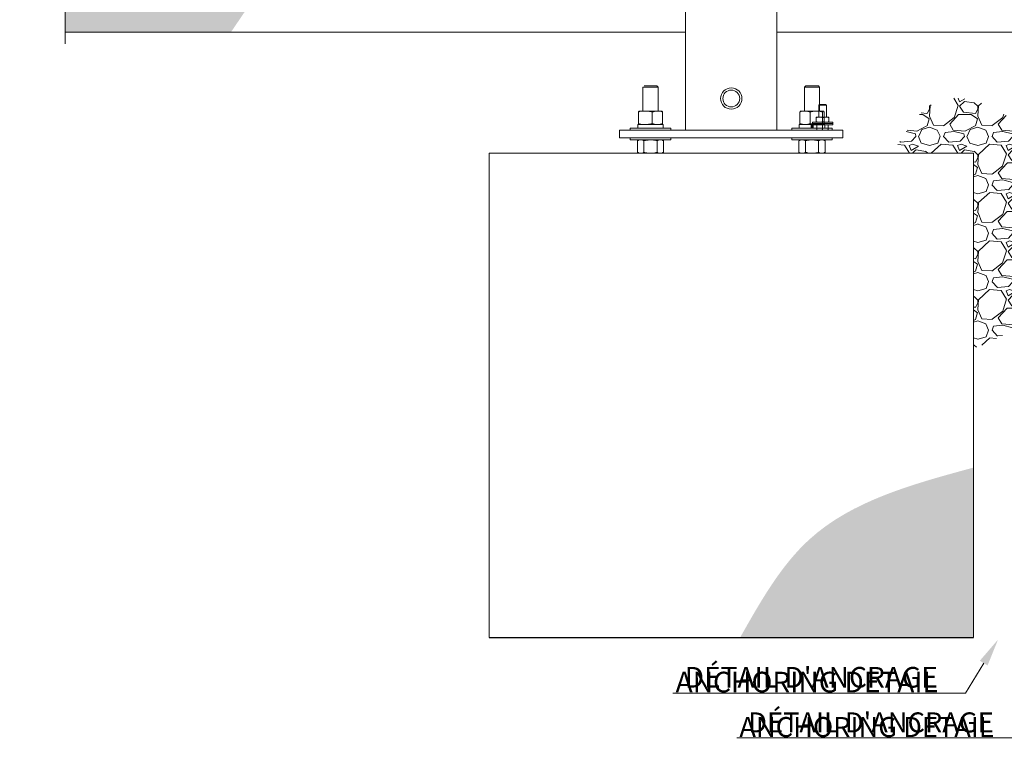
# Model space of a CAD drawing. Units: centimetres. Extents: x -4820 to 8644, y -91 to 277.
# Drawn here: x -197 to -74, y -81 to 10 of the extents above; entities that cross this region are included whole.
import ezdxf
from ezdxf import colors
from ezdxf.entities.mleader import LeaderData, LeaderLine
from ezdxf.math import Vec2, Vec3

# ---------------------------------------------------------------- set-up
doc = ezdxf.new("R2010")
doc.units = ezdxf.units.CM
doc.header["$MEASUREMENT"] = 0
doc.linetypes.add('SLD-Solid', pattern=[0])
for name, color, linetype in [('ENG PRODUCT CONST', 3, 'Continuous'), ('ENG PRODUCT TYP', 5, 'Continuous'), ('ENG PROJECT CONST', 141, 'Continuous'), ('ENG PROJECT TYP', 31, 'Continuous'), ('FR PRODUCT CONST', 1, 'Continuous'), ('FR PRODUCT TYP', 6, 'Continuous'), ('FR PROJECT CONST', 161, 'Continuous'), ('FR PROJECT TYP', 11, 'Continuous'), ('GER PRODUCT CONST', 193, 'Continuous'), ('GER PRODUCT TYP', 94, 'Continuous')]:
    doc.layers.add(name, color=color, linetype=linetype)
doc.layers.add('GER PROJECT CONST', color=201, linetype='Continuous', plot=False)
doc.layers.add('GER PROJECT TYP', color=53, linetype='Continuous', plot=False)
doc.styles.add('Vortex annotative', font='arial.ttf')

msp = doc.modelspace()

# ---------------------------------------------------------------- hatches: boundary and pattern name
at = {"linetype": 'SLD-Solid', "lineweight": 18}
h = msp.add_hatch(dxfattribs=at)
h.set_pattern_fill('AR-CONC', color=256, scale=1.211283, style=0)
h.set_pattern_definition([(50, (503.607, -687.668), (8.68805, -0.760106), [0.90846, -9.993083]), (355, (503.607, -687.668), (-1.68067, 9.111174), [0.72677, -7.994467]), (100.4514, (504.331, -687.731), (7.007385, 8.35106), [0.772074, -8.492814]), (46.1842, (503.607, -685.245), (12.92731, -2.0049), [1.3627, -14.98962]), (96.6356, (504.684, -685.412), (11.32141, 11.79932), [1.15811, -12.73922]), (351.1842, (503.607, -685.245), (11.3214, 11.79933), [1.09015, -11.9917]), (21, (504.8185, -685.851), (7.230233, -4.876853), [0.90846, -9.993083]), (326, (504.8185, -685.851), (2.94724, 8.78362), [0.72677, -7.994467]), (71.4514, (505.421, -686.257), (10.17747, 3.906756), [0.772074, -8.492814]), (37.5, (503.6072, -687.6677), (0.14729, 4.032286), [0, -7.897564, 0, -8.115595, 0, -8.024749]), (7.5, (503.607, -687.6677), (3.186516, 4.777441), [0, -4.6271, 0, -7.715872, 0, -3.05849]), (327.5, (500.906, -687.6677), (6.4660995, -0.273203), [0, -3.028207, 0, -9.448006, 0, -12.536777]), (317.5, (499.695, -687.668), (7.064034, 1.212554), [0, -3.93667, 0, -6.274445, 0, -8.90293])])
edge = h.paths.add_edge_path()
edge.add_line((-77.94, 277.21), (-91.52, 277.21))
edge.add_spline(control_points=[(-91.52, 277.21), (-91.78, 275.49), (-92.45, 271.09), (-85.66, 268.56), (-81.91, 263.6), (-78.84, 264.35), (-77.94, 264.58)], knot_values=[0, 0, 0, 0, 1.867504, 4.77527, 7.273494, 8.317023, 8.317023, 8.317023, 8.317023], degree=3, periodic=0)
edge.add_line((-77.94, 264.58), (-77.94, 277.21))
h.paths.add_polyline_path([(-160.49, 23.26), (-191.49, 23.26), (-191.49, 17.11), (-193.44, 16.4), (-189.54, 14.98), (-191.49, 14.27), (-191.49, 8.12), (-170.78, 8.12)])
edge = h.paths.add_edge_path()
edge.add_spline(control_points=[(-77.94, -46.32), (-85.53, -48.38), (-98.22, -51.83), (-104.57, -63.06), (-107.12, -67.58)], knot_values=[0, 0, 0, 0, 0.461634, 0.772394, 0.772394, 0.772394, 0.772394], degree=3, periodic=0)
edge.add_line((-107.12, -67.58), (-77.94, -67.58))
edge.add_line((-77.94, -67.58), (-77.94, -46.32))
h.paths.add_polyline_path([(16.77, -43.29), (16.88, -43.35, -0.025608)])
h.paths.add_polyline_path([(16.77, -43.29), (16.88, -43.35, -0.025608)], flags=17)
h = msp.add_hatch(dxfattribs=at)
h.set_pattern_fill('GRAVEL', color=256, scale=6.056417, style=0)
h.set_pattern_definition([(228.0128, (217.6526, 110.13194), (-48.4513224, -54.5077579), [0.81481, -80.66595]), (184.9697, (217.10752, 109.5263), (72.67700605, 6.056364), [1.39823, -138.425004]), (132.5104, (215.71454, 109.40517), (60.5641102, -66.62063557), [0.98591, -97.605404]), (267.2737, (213.35254, 107.89107), (6.05639252, 121.12833459), [1.27329, -126.05558]), (292.8337, (213.29197, 106.61922), (-30.2821432, 72.67697795), [1.24856, -123.60767]), (357.2737, (213.7765, 105.4685), (-121.12833459, 6.05639252), [1.27329, -126.05558]), (37.6942, (215.04833, 105.40794), (-78.73346081, -60.56410829), [1.68386, -166.70195]), (72.2553, (216.38075, 106.43753), (42.39498166, 133.24114325), [1.58974, -157.38399]), (121.4296, (216.86526, 107.95163), (-48.451383, 78.73338626), [1.2776, -126.48265]), (175.2364, (216.19905, 109.0418), (66.6205888, -6.05636536), [1.45858, -71.47034]), (222.3974, (214.74551, 109.16292), (-72.6770442, -66.62053509), [1.88626, -186.739765]), (138.8141, (219.3484, 107.8305), (-42.3949343, 36.3384836), [0.6438, -63.73678]), (171.4692, (218.86388, 108.25445), (78.73340593, -12.11288119), [1.22483, -121.25861]), (225, (217.6526, 108.436), (-7e-16, -6.05642), [0.8565, -7.70856]), (203.1986, (217.22864, 109.1629), (30.2820816, 12.1128413), [0.46124, -45.66305]), (291.8014, (216.8047, 108.9812), (-6.056416, 18.1692516), [0.65229, -31.96251]), (30.9638, (217.047, 108.3756), (18.169238, 12.1128483), [1.05944, -34.25523]), (161.5651, (217.9554, 108.9207), (12.112836, -6.056407), [0.76608, -18.38599]), (16.3895, (213.29197, 108.98122), (60.5641797, 18.16920577), [1.0732, -106.24678]), (70.3462, (214.32156, 109.28404), (-24.2256378, -66.62059597), [0.90035, -89.134755]), (293.1986, (217.9554, 110.13194), (-12.1128413, 30.2820816), [0.92248, -45.20181]), (343.6105, (218.3188, 109.28404), (-60.5641797, 18.16920577), [1.0732, -106.24678]), (339.444, (213.292, 105.22624), (-30.2820944, 12.112809), [1.03492, -50.71113]), (294.7751, (214.261, 104.86286), (-30.2820359, 66.62060376), [0.86715, -85.84754]), (66.8014, (218.016, 104.0755), (12.1128413, 30.2820816), [0.92248, -45.20181]), (17.354, (218.37936, 104.92342), (-78.73342855, -24.22563326), [1.01524, -100.5088]), (69.444, (215.0483, 104.0755), (-12.112809, -30.2820944), [0.51746, -51.22859]), (101.3099, (217.6526, 104.0755), (-6.0564023, 24.225671), [0.30882, -30.57297]), (165.9638, (217.592, 104.3783), (18.169253, -6.056405), [1.24856, -23.72268]), (186.009, (216.38075, 104.68117), (60.5641649, 6.0564125), [1.15708, -114.5506]), (303.6901, (217.047, 107.8305), (-6.056425, 12.112831), [0.87347, -20.96325]), (353.1572, (217.53147, 107.10373), (102.95907904, -12.11288172), [1.52497, -150.97171]), (60.9454, (219.04557, 106.92204), (-24.2256667, -42.3949188), [0.62354, -61.73108]), (90, (219.3484, 107.467), (-6.05642, 6.05642), [0.36338, -5.69303]), (120.2564, (216.2596, 104.86286), (24.2256356, -42.39493135), [0.84138, -83.29705]), (48.0128, (215.83567, 105.58963), (48.4513224, 54.5077579), [1.62961, -79.85114]), (0, (216.926, 106.801), (6.05642, 6.05642), [1.57467, -4.48175]), (325.3048, (218.5005, 106.8009), (-60.56413163, 42.39496862), [0.957604, -94.80275]), (254.0546, (219.2878, 106.2558), (-6.056416, -24.2256673), [0.88183, -43.20955]), (207.646, (219.04557, 105.40794), (-115.07189077, -60.56421311), [1.435764, -142.14091]), (175.4261, (217.77372, 104.74173), (-78.7334197, 6.05638515), [1.51894, -150.37522])])
edge = h.paths.add_edge_path()
edge.add_spline(control_points=[(-77.94, -31.42), (-75.88, -30.58), (-70.17, -28.23), (-64.75, -17.36), (-68.45, -4.17), (-82.44, 2.45), (-86.38, -4.23), (-88.03, -7.02)], knot_values=[0, 0, 0, 0, 2.592702, 7.166116, 12.770659, 17.51965, 20.934197, 20.934197, 20.934197, 20.934197], degree=3, periodic=0)
edge.add_line((-88.03, -7.02), (-77.94, -7.02))
edge.add_line((-77.94, -7.02), (-77.94, -31.42))

# ---------------------------------------------------------------- linework, layer by layer
for p, q in [((-191.49, 8.12), (-113.94, 8.12)), ((-191.49, 8.12), (-113.94, 8.12)), ((-102.51, 8.12), (-53.66, 8.12)), ((-102.51, 8.12), (-53.66, 8.12)), ((-117.37, 1.26), (-119.26, 1.26)), ((-119.26, -1.74), (-119.26, 1.26)), ((-119.11, 1.42), (-117.53, 1.42)), ((-117.37, 1.26), (-117.53, 1.42)), ((-117.37, -1.74), (-117.37, 1.26)), ((-99.07, 1.26), (-98.91, 1.42)), ((-99.07, -1.74), (-99.07, 1.26)), ((-99.07, 1.26), (-97.18, 1.26)), ((-97.33, 1.42), (-98.91, 1.42)), ((-97.18, -0.92), (-97.28, -1.01)), ((-97.28, -1.01), (-97.28, -2.49)), ((-96.32, -1.01), (-97.28, -1.01)), ((-96.42, -0.92), (-97.18, -0.92)), ((-96.32, -1.01), (-96.42, -0.92)), ((-96.32, -2.49), (-96.32, -1.01)), ((-119.83, -3.29), (-119.83, -1.86)), ((-119.75, -1.75), (-119.74, -1.74)), ((-119.74, -1.74), (-119.18, -1.74)), ((-117.45, -1.74), (-119.26, -1.74)), ((-118.1, -3.29), (-118.1, -1.86)), ((-116.9, -1.74), (-117.45, -1.74)), ((-116.88, -1.75), (-116.9, -1.74)), ((-116.8, -3.29), (-116.8, -1.86)), ((-99.64, -3.29), (-99.64, -1.86)), ((-99.56, -1.75), (-99.54, -1.74)), ((-99.54, -1.74), (-98.99, -1.74)), ((-98.99, -1.74), (-97.58, -1.74)), ((-98.34, -3.29), (-98.34, -1.86)), ((-97.58, -1.74), (-96.72, -1.74)), ((-96.82, -3.29), (-96.82, -1.86)), ((-96.72, -1.74), (-96.7, -1.74)), ((-96.7, -1.74), (-96.69, -1.75)), ((-96.61, -3.29), (-96.61, -1.86)), ((-119.91, -3.89), (-119.91, -3.42)), ((-118.44, -3.42), (-119.91, -3.42)), ((-119.74, -3.42), (-119.75, -3.41)), ((-118.44, -3.42), (-116.72, -3.42)), ((-116.72, -3.89), (-116.72, -3.42)), ((-99.72, -3.89), (-99.72, -3.42)), ((-98.25, -3.42), (-99.72, -3.42)), ((-99.54, -3.42), (-99.56, -3.41)), ((-98.25, -3.42), (-98.25, -3.89)), ((-98.23, -3.42), (-98.25, -3.42)), ((-98, -3.42), (-98.23, -3.42)), ((-98.2, -3.89), (-98.2, -3.42)), ((-98.07, -3.14), (-98.07, -3.3)), ((-98.07, -3.14), (-95.53, -3.14)), ((-98.07, -3.3), (-98.07, -3.46)), ((-98.07, -3.3), (-95.53, -3.3)), ((-98.07, -3.3), (-95.53, -3.3)), ((-98.07, -3.46), (-95.53, -3.46)), ((-98.05, -3.89), (-98.05, -3.42)), ((-98.01, -3.42), (-98, -3.42)), ((-98, -3.42), (-98, -3.89)), ((-96.53, -3.42), (-98, -3.42)), ((-97.59, -2.49), (-97.2, -2.49)), ((-97.59, -2.56), (-97.59, -3.07)), ((-97.51, -3.46), (-97.51, -4.07)), ((-97.2, -2.49), (-96.4, -2.49)), ((-96.8, -2.56), (-96.8, -3.07)), ((-96.8, -3.46), (-96.8, -4.07)), ((-96.69, -3.41), (-96.7, -3.42)), ((-96.53, -3.42), (-96.53, -3.89)), ((-96.4, -2.49), (-96.01, -2.49)), ((-96.09, -3.46), (-96.09, -4.07)), ((-96.01, -2.56), (-96.01, -3.07)), ((-95.53, -3.3), (-95.53, -3.14)), ((-95.53, -3.46), (-95.53, -3.3)), ((-122.18, -5.09), (-122.18, -4.14)), ((-94.26, -4.14), (-122.18, -4.14)), ((-122.18, -5.09), (-122.18, -4.14)), ((-122.18, -4.14), (-94.26, -4.14)), ((-120.84, -4.14), (-120.84, -3.89)), ((-118.32, -3.89), (-120.84, -3.89)), ((-118.32, -3.89), (-115.79, -3.89)), ((-115.79, -4.14), (-115.79, -3.89)), ((-98.12, -3.89), (-100.65, -3.89)), ((-100.65, -3.89), (-100.65, -4.14)), ((-95.6, -3.89), (-98.12, -3.89)), ((-95.6, -3.89), (-95.6, -4.14)), ((-94.26, -5.09), (-94.26, -4.14)), ((-94.26, -5.09), (-94.26, -4.14)), ((-94.26, -5.09), (-122.18, -5.09)), ((-122.18, -5.09), (-94.26, -5.09)), ((-122.1, -5.09), (-94.34, -5.09)), ((-120.84, -5.34), (-120.84, -5.09)), ((-120.84, -5.34), (-115.79, -5.34)), ((-119.96, -5.47), (-119.74, -5.34)), ((-119.96, -5.47), (-119.96, -6.89)), ((-119.14, -5.47), (-119.14, -6.89)), ((-117.5, -5.47), (-117.5, -6.89)), ((-116.68, -5.47), (-116.9, -5.34)), ((-116.68, -5.47), (-116.68, -6.89)), ((-115.79, -5.34), (-115.79, -5.09)), ((-100.65, -5.09), (-100.65, -5.34)), ((-100.65, -5.34), (-95.6, -5.34)), ((-99.76, -5.47), (-99.54, -5.34)), ((-99.76, -5.47), (-99.76, -6.89)), ((-98.94, -5.47), (-98.94, -6.89)), ((-97.3, -5.47), (-97.3, -6.89)), ((-96.7, -5.34), (-96.48, -5.47)), ((-96.48, -5.47), (-96.48, -6.89)), ((-95.6, -5.09), (-95.6, -5.34)), ((-138.5, -67.58), (-138.5, -7.02)), ((-138.5, -7.02), (-138.5, -67.58)), ((-138.5, -7.02), (-128.41, -7.02)), ((-128.41, -7.02), (-119.26, -7.02)), ((-119.74, -7.02), (-119.96, -6.89)), ((-119.55, -7.02), (-119.74, -7.02)), ((-118.32, -7.02), (-119.55, -7.02)), ((-99.07, -7.02), (-118.32, -7.02)), ((-117.37, -7.02), (-99.07, -7.02)), ((-116.9, -7.02), (-116.68, -6.89)), ((-99.54, -7.02), (-99.76, -6.89)), ((-99.35, -7.02), (-99.54, -7.02)), ((-98.12, -7.02), (-99.35, -7.02)), ((-96.89, -7.02), (-98.12, -7.02)), ((-97.18, -7.02), (-88.03, -7.02)), ((-96.7, -7.02), (-96.89, -7.02)), ((-96.48, -6.89), (-96.7, -7.02)), ((-77.94, -7.02), (-88.03, -7.02)), ((-88.03, -7.02), (-77.94, -7.02)), ((-77.94, -7.02), (-77.94, -67.58)), ((-77.94, -67.58), (-77.94, -7.02)), ((-138.5, -67.58), (-77.94, -67.58))]:
    msp.add_line(p, q, dxfattribs=at)
at = {"linetype": 'SLD-Solid', "lineweight": 30, "ltscale": 5}
msp.add_line((-138.5, -67.58), (-77.94, -67.58), dxfattribs=at)
at = {"linetype": 'SLD-Solid', "lineweight": 18}
msp.add_lwpolyline([(-191.49, 24.82), (-191.49, 17.11), (-193.44, 16.4), (-189.54, 14.98), (-191.49, 14.27), (-191.49, 6.65)], dxfattribs=at)
at = {"linetype": 'SLD-Solid', "lineweight": 18, "flags": 128}
msp.add_lwpolyline([(-97.33, 1.42), (-97.18, 1.26), (-97.18, -1.74)], dxfattribs=at)
at = {"linetype": 'SLD-Solid', "lineweight": 18}
for radius in [1.33, 1.05]:
    msp.add_circle((-108.22, -0.17), radius, dxfattribs=at)
for points in [[(-113.94, 122.88), (-113.94, -4.14)], [(-102.51, -4.14), (-102.51, 122.88)]]:
    msp.add_open_spline(points, degree=1, dxfattribs=at)
for points, knots in [([(-119.83, -1.86), (-119.73, -1.83), (-119.52, -1.76), (-119.29, -1.74), (-119.18, -1.74)], [0, 0, 0, 0, 0.498565, 1, 1, 1, 1]), ([(-119.75, -1.75), (-119.76, -1.76), (-119.8, -1.78), (-119.82, -1.83), (-119.83, -1.86)], [0, 0, 0, 0, 0.29015, 1, 1, 1, 1]), ([(-118.1, -1.86), (-118.17, -1.84), (-118.32, -1.8), (-118.57, -1.75), (-118.77, -1.74), (-118.86, -1.74)], [0, 0, 0, 0, 0.257995, 0.627183, 1, 1, 1, 1]), ([(-117.45, -1.74), (-117.47, -1.74), (-117.59, -1.74), (-117.81, -1.77), (-118, -1.83), (-118.1, -1.86)], [0, 0, 0, 0, 0.069526, 0.527702, 1, 1, 1, 1]), ([(-116.8, -1.86), (-116.91, -1.83), (-117.12, -1.76), (-117.34, -1.74), (-117.45, -1.74)], [0, 0, 0, 0, 0.4985643, 1, 1, 1, 1]), ([(-116.89, -1.75), (-116.87, -1.76), (-116.83, -1.78), (-116.82, -1.83), (-116.8, -1.86)], [0, 0, 0, 0, 0.2901533, 1, 1, 1, 1]), ([(-99.64, -1.86), (-99.53, -1.83), (-99.32, -1.76), (-99.1, -1.74), (-98.99, -1.74)], [0, 0, 0, 0, 0.4985643, 1, 1, 1, 1]), ([(-99.56, -1.75), (-99.57, -1.76), (-99.61, -1.78), (-99.63, -1.83), (-99.64, -1.86)], [0, 0, 0, 0, 0.2901533, 1, 1, 1, 1]), ([(-98.99, -1.74), (-98.97, -1.74), (-98.85, -1.74), (-98.63, -1.77), (-98.44, -1.83), (-98.34, -1.86)], [0, 0, 0, 0, 0.069526, 0.527702, 1, 1, 1, 1]), ([(-98.34, -1.86), (-98.27, -1.84), (-98.12, -1.8), (-97.87, -1.75), (-97.68, -1.74), (-97.58, -1.74)], [0, 0, 0, 0, 0.257995, 0.627183, 1, 1, 1, 1]), ([(-97.58, -1.74), (-97.51, -1.74), (-97.35, -1.74), (-97.09, -1.79), (-96.91, -1.84), (-96.82, -1.86)], [0, 0, 0, 0, 0.267784, 0.631495, 1, 1, 1, 1]), ([(-96.82, -1.86), (-96.81, -1.83), (-96.79, -1.77), (-96.74, -1.75), (-96.72, -1.74)], [0, 0, 0, 0, 0.620958, 1, 1, 1, 1]), ([(-96.72, -1.74), (-96.71, -1.74), (-96.69, -1.74), (-96.65, -1.79), (-96.62, -1.83), (-96.61, -1.86)], [0, 0, 0, 0, 0.044489, 0.408396, 1, 1, 1, 1]), ([(-119.83, -3.29), (-119.73, -3.32), (-119.52, -3.4), (-119.29, -3.41), (-119.18, -3.42)], [0, 0, 0, 0, 0.498565, 1, 1, 1, 1]), ([(-119.75, -3.4), (-119.76, -3.39), (-119.8, -3.37), (-119.82, -3.32), (-119.83, -3.29)], [0, 0, 0, 0, 0.29015, 1, 1, 1, 1]), ([(-118.1, -3.29), (-118.17, -3.31), (-118.32, -3.35), (-118.57, -3.4), (-118.77, -3.41), (-118.86, -3.42)], [0, 0, 0, 0, 0.2579954, 0.6271824, 1, 1, 1, 1]), ([(-117.45, -3.42), (-117.47, -3.42), (-117.59, -3.41), (-117.81, -3.39), (-118, -3.32), (-118.1, -3.29)], [0, 0, 0, 0, 0.0695257, 0.5277024, 1, 1, 1, 1]), ([(-116.8, -3.29), (-116.91, -3.32), (-117.12, -3.4), (-117.34, -3.41), (-117.45, -3.42)], [0, 0, 0, 0, 0.498564, 1, 1, 1, 1]), ([(-116.89, -3.4), (-116.87, -3.39), (-116.83, -3.37), (-116.82, -3.32), (-116.8, -3.29)], [0, 0, 0, 0, 0.290153, 1, 1, 1, 1]), ([(-99.64, -3.29), (-99.53, -3.32), (-99.32, -3.4), (-99.1, -3.41), (-98.99, -3.42)], [0, 0, 0, 0, 0.498564, 1, 1, 1, 1]), ([(-99.56, -3.4), (-99.57, -3.39), (-99.61, -3.37), (-99.63, -3.32), (-99.64, -3.29)], [0, 0, 0, 0, 0.290153, 1, 1, 1, 1]), ([(-98.99, -3.42), (-98.97, -3.42), (-98.85, -3.41), (-98.63, -3.39), (-98.44, -3.32), (-98.34, -3.29)], [0, 0, 0, 0, 0.0695257, 0.5277024, 1, 1, 1, 1]), ([(-98.34, -3.29), (-98.27, -3.31), (-98.12, -3.35), (-97.87, -3.4), (-97.68, -3.41), (-97.58, -3.42)], [0, 0, 0, 0, 0.2579954, 0.6271824, 1, 1, 1, 1]), ([(-97.59, -2.56), (-97.53, -2.54), (-97.4, -2.5), (-97.26, -2.49), (-97.2, -2.49)], [0, 0, 0, 0, 0.495457, 1, 1, 1, 1]), ([(-97.59, -2.56), (-97.59, -2.55), (-97.59, -2.5), (-97.59, -2.49), (-97.59, -2.49)], [0, 0, 0, 0, 0.257551, 1, 1, 1, 1]), ([(-97.59, -3.07), (-97.53, -3.09), (-97.4, -3.13), (-97.26, -3.13), (-97.2, -3.14)], [0, 0, 0, 0, 0.495457, 1, 1, 1, 1]), ([(-97.59, -3.07), (-97.59, -3.08), (-97.59, -3.12), (-97.59, -3.13), (-97.59, -3.14)], [0, 0, 0, 0, 0.257551, 1, 1, 1, 1]), ([(-97.58, -3.42), (-97.51, -3.41), (-97.35, -3.41), (-97.09, -3.37), (-96.91, -3.31), (-96.82, -3.29)], [0, 0, 0, 0, 0.267784, 0.631495, 1, 1, 1, 1]), ([(-97.2, -2.49), (-97.19, -2.49), (-97.12, -2.49), (-96.98, -2.5), (-96.86, -2.54), (-96.8, -2.56)], [0, 0, 0, 0, 0.0700851, 0.5307823, 1, 1, 1, 1]), ([(-97.2, -3.14), (-97.19, -3.14), (-97.12, -3.14), (-96.98, -3.12), (-96.86, -3.08), (-96.8, -3.07)], [0, 0, 0, 0, 0.070085, 0.530782, 1, 1, 1, 1]), ([(-96.82, -3.29), (-96.81, -3.32), (-96.79, -3.38), (-96.74, -3.41), (-96.72, -3.42)], [0, 0, 0, 0, 0.620958, 1, 1, 1, 1]), ([(-96.8, -2.56), (-96.74, -2.54), (-96.61, -2.5), (-96.47, -2.49), (-96.4, -2.49)], [0, 0, 0, 0, 0.495459, 1, 1, 1, 1]), ([(-96.8, -3.07), (-96.74, -3.09), (-96.61, -3.13), (-96.47, -3.13), (-96.4, -3.14)], [0, 0, 0, 0, 0.495459, 1, 1, 1, 1]), ([(-96.69, -3.4), (-96.68, -3.39), (-96.64, -3.37), (-96.62, -3.32), (-96.61, -3.29)], [0, 0, 0, 0, 0.290153, 1, 1, 1, 1]), ([(-96.4, -2.49), (-96.39, -2.49), (-96.32, -2.49), (-96.19, -2.5), (-96.07, -2.54), (-96.01, -2.56)], [0, 0, 0, 0, 0.070085, 0.530782, 1, 1, 1, 1]), ([(-96.4, -3.14), (-96.39, -3.14), (-96.32, -3.14), (-96.19, -3.12), (-96.07, -3.08), (-96.01, -3.07)], [0, 0, 0, 0, 0.070085, 0.530782, 1, 1, 1, 1]), ([(-96.01, -2.56), (-96.01, -2.55), (-96.01, -2.5), (-96.01, -2.49), (-96.01, -2.49)], [0, 0, 0, 0, 0.257551, 1, 1, 1, 1]), ([(-96.01, -3.07), (-96.01, -3.08), (-96.01, -3.12), (-96.01, -3.13), (-96.01, -3.14)], [0, 0, 0, 0, 0.257551, 1, 1, 1, 1]), ([(-97.16, -4.14), (-97.16, -4.14), (-97.29, -4.14), (-97.4, -4.1), (-97.51, -4.07)], [0, 0, 0, 0, 0.07022, 1, 1, 1, 1]), ([(-97.51, -4.07), (-97.51, -4.08), (-97.51, -4.12), (-97.51, -4.13), (-97.51, -4.14)], [0, 0, 0, 0, 0.217078, 1, 1, 1, 1]), ([(-96.8, -4.07), (-96.86, -4.09), (-96.97, -4.13), (-97.1, -4.13), (-97.16, -4.14)], [0, 0, 0, 0, 0.495458, 1, 1, 1, 1]), ([(-96.44, -4.14), (-96.45, -4.14), (-96.57, -4.14), (-96.69, -4.1), (-96.8, -4.07)], [0, 0, 0, 0, 0.070219, 1, 1, 1, 1]), ([(-96.09, -4.07), (-96.14, -4.09), (-96.26, -4.13), (-96.38, -4.13), (-96.44, -4.14)], [0, 0, 0, 0, 0.495457, 1, 1, 1, 1]), ([(-96.09, -4.14), (-96.09, -4.13), (-96.09, -4.12), (-96.09, -4.08), (-96.09, -4.07)], [0, 0, 0, 0, 0.782922, 1, 1, 1, 1]), ([(-119.55, -5.34), (-119.56, -5.34), (-119.63, -5.34), (-119.78, -5.37), (-119.9, -5.44), (-119.96, -5.47)], [0, 0, 0, 0, 0.067326, 0.516039, 1, 1, 1, 1]), ([(-119.14, -5.47), (-119.2, -5.43), (-119.33, -5.36), (-119.48, -5.35), (-119.55, -5.34)], [0, 0, 0, 0, 0.510327, 1, 1, 1, 1]), ([(-119.14, -5.47), (-119.07, -5.45), (-118.9, -5.4), (-118.63, -5.35), (-118.42, -5.35), (-118.32, -5.34)], [0, 0, 0, 0, 0.257243, 0.62638, 1, 1, 1, 1]), ([(-118.32, -5.34), (-118.24, -5.34), (-118.07, -5.35), (-117.79, -5.39), (-117.6, -5.44), (-117.5, -5.47)], [0, 0, 0, 0, 0.268407, 0.632373, 1, 1, 1, 1]), ([(-117.5, -5.47), (-117.43, -5.43), (-117.3, -5.36), (-117.16, -5.35), (-117.09, -5.34)], [0, 0, 0, 0, 0.510329, 1, 1, 1, 1]), ([(-117.09, -5.34), (-117.08, -5.34), (-117, -5.34), (-116.86, -5.37), (-116.74, -5.44), (-116.68, -5.47)], [0, 0, 0, 0, 0.0673242, 0.5160372, 1, 1, 1, 1]), ([(-99.35, -5.34), (-99.36, -5.34), (-99.44, -5.34), (-99.58, -5.37), (-99.7, -5.44), (-99.76, -5.47)], [0, 0, 0, 0, 0.0673242, 0.5160372, 1, 1, 1, 1]), ([(-98.94, -5.47), (-99.01, -5.43), (-99.14, -5.36), (-99.28, -5.35), (-99.35, -5.34)], [0, 0, 0, 0, 0.510329, 1, 1, 1, 1]), ([(-98.12, -5.34), (-98.2, -5.34), (-98.37, -5.35), (-98.65, -5.39), (-98.84, -5.44), (-98.94, -5.47)], [0, 0, 0, 0, 0.268407, 0.632373, 1, 1, 1, 1]), ([(-97.3, -5.47), (-97.37, -5.45), (-97.54, -5.4), (-97.81, -5.35), (-98.02, -5.35), (-98.12, -5.34)], [0, 0, 0, 0, 0.257243, 0.62638, 1, 1, 1, 1]), ([(-96.89, -5.34), (-96.9, -5.34), (-96.98, -5.34), (-97.12, -5.37), (-97.24, -5.44), (-97.3, -5.47)], [0, 0, 0, 0, 0.067323, 0.516036, 1, 1, 1, 1]), ([(-96.48, -5.47), (-96.55, -5.43), (-96.68, -5.36), (-96.82, -5.35), (-96.89, -5.34)], [0, 0, 0, 0, 0.510327, 1, 1, 1, 1]), ([(-119.55, -7.02), (-119.56, -7.02), (-119.63, -7.02), (-119.78, -6.99), (-119.9, -6.93), (-119.96, -6.89)], [0, 0, 0, 0, 0.067326, 0.516039, 1, 1, 1, 1]), ([(-119.14, -6.89), (-119.2, -6.93), (-119.33, -7), (-119.48, -7.01), (-119.55, -7.02)], [0, 0, 0, 0, 0.510327, 1, 1, 1, 1]), ([(-119.14, -6.89), (-119.07, -6.91), (-118.9, -6.96), (-118.63, -7.01), (-118.42, -7.02), (-118.32, -7.02)], [0, 0, 0, 0, 0.257243, 0.62638, 1, 1, 1, 1]), ([(-118.32, -7.02), (-118.24, -7.02), (-118.07, -7.01), (-117.79, -6.97), (-117.6, -6.92), (-117.5, -6.89)], [0, 0, 0, 0, 0.2684066, 0.6323731, 1, 1, 1, 1]), ([(-117.5, -6.89), (-117.43, -6.93), (-117.3, -7), (-117.16, -7.01), (-117.09, -7.02)], [0, 0, 0, 0, 0.5103285, 1, 1, 1, 1]), ([(-117.09, -7.02), (-117.08, -7.02), (-117, -7.02), (-116.86, -6.99), (-116.74, -6.93), (-116.68, -6.89)], [0, 0, 0, 0, 0.0673242, 0.5160372, 1, 1, 1, 1]), ([(-99.35, -7.02), (-99.36, -7.02), (-99.44, -7.02), (-99.58, -6.99), (-99.7, -6.93), (-99.76, -6.89)], [0, 0, 0, 0, 0.0673242, 0.5160372, 1, 1, 1, 1]), ([(-98.94, -6.89), (-99.01, -6.93), (-99.14, -7), (-99.28, -7.01), (-99.35, -7.02)], [0, 0, 0, 0, 0.5103285, 1, 1, 1, 1]), ([(-98.12, -7.02), (-98.2, -7.02), (-98.37, -7.01), (-98.65, -6.97), (-98.84, -6.92), (-98.94, -6.89)], [0, 0, 0, 0, 0.2684066, 0.6323731, 1, 1, 1, 1]), ([(-97.3, -6.89), (-97.37, -6.91), (-97.54, -6.96), (-97.81, -7.01), (-98.02, -7.02), (-98.12, -7.02)], [0, 0, 0, 0, 0.257243, 0.62638, 1, 1, 1, 1]), ([(-96.89, -7.02), (-96.9, -7.02), (-96.98, -7.02), (-97.12, -6.99), (-97.24, -6.93), (-97.3, -6.89)], [0, 0, 0, 0, 0.0673226, 0.5160363, 1, 1, 1, 1]), ([(-96.48, -6.89), (-96.55, -6.93), (-96.68, -7), (-96.82, -7.01), (-96.89, -7.02)], [0, 0, 0, 0, 0.5103269, 1, 1, 1, 1])]:
    msp.add_open_spline(points, degree=3, knots=knots, dxfattribs=at)

# ---------------------------------------------------------------- leaders
at = {"layer": 'ENG PRODUCT CONST'}
ml = msp.add_multileader_mtext('Standard', dxfattribs=at)
ml.set_content('ANCHORING DETAIL', color=256, style='Vortex annotative')
ml.set_leader_properties(color=256, lineweight=18)
ml.build(insert=Vec2(0, 0))
ml.multileader.update_dxf_attribs({"text_left_attachment_type": 5, "text_right_attachment_type": 5, "dogleg_length": 0, "arrow_head_size": 2.5, "scale": 20})
ctx = ml.context
ctx.base_point, ctx.scale, ctx.char_height, ctx.arrow_head_size, ctx.landing_gap_size, ctx.plane_origin = Vec3(-112.33, -80.1), 20, 2.5, 2.5, 2.5, Vec3(-77.21, -42.5)
ctx.left_attachment, ctx.right_attachment, ctx.text_align_type = 5, 5, 2
notes = []
notes.append((ctx, [(1, (1, 1, 0), (-72.91, -80.1), (-1, 0), 0, [(0, [(-65.67, -71.98)], 0, [])])]))
ctx.mtext.insert, ctx.mtext.width, ctx.mtext.alignment, ctx.mtext.flow_direction = Vec3(-75.41, -77.51), 35.3511, 3, 5
at = {"layer": 'ENG PRODUCT TYP'}
ml = msp.add_multileader_mtext('Standard', dxfattribs=at)
ml.set_content('ANCHORING DETAIL', color=256, style='Vortex annotative')
ml.set_leader_properties(color=256, lineweight=18)
ml.build(insert=Vec2(0, 0))
ml.multileader.update_dxf_attribs({"text_left_attachment_type": 5, "text_right_attachment_type": 5, "dogleg_length": 0, "arrow_head_size": 2.5, "scale": 20})
ctx = ml.context
ctx.base_point, ctx.scale, ctx.char_height, ctx.arrow_head_size, ctx.landing_gap_size, ctx.plane_origin = Vec3(-112.33, -80.1), 20, 2.5, 2.5, 2.5, Vec3(-77.21, -42.5)
ctx.left_attachment, ctx.right_attachment, ctx.text_align_type = 5, 5, 2
notes.append((ctx, [(1, (1, 1, 0), (-72.91, -80.1), (-1, 0), 0, [(0, [(-65.67, -71.98)], 0, [])])]))
ctx.mtext.insert, ctx.mtext.width, ctx.mtext.alignment, ctx.mtext.flow_direction = Vec3(-75.41, -77.51), 35.5095, 3, 5
at = {"layer": 'ENG PROJECT CONST'}
ml = msp.add_multileader_mtext('Standard', dxfattribs=at)
ml.set_content('ANCHORING DETAIL', color=256, style='Vortex annotative')
ml.set_leader_properties(color=256, lineweight=18)
ml.build(insert=Vec2(0, 0))
ml.multileader.update_dxf_attribs({"text_left_attachment_type": 5, "text_right_attachment_type": 5, "dogleg_length": 0, "arrow_head_size": 3.44, "scale": 55})
ctx = ml.context
ctx.base_point, ctx.scale, ctx.char_height, ctx.arrow_head_size, ctx.landing_gap_size, ctx.plane_origin = Vec3(-121.32, -74.52), 55, 2.5781, 3.44, 3.44, Vec3(-72.55, -48.23)
ctx.left_attachment, ctx.right_attachment, ctx.text_align_type = 5, 5, 2
notes.append((ctx, [(1, (1, 1, 0), (-78.95, -74.52), (-1, 0), 0, [(0, [(-74.87, -67.83)], 0, [])])]))
ctx.mtext.insert, ctx.mtext.width, ctx.mtext.alignment, ctx.mtext.flow_direction = Vec3(-82.39, -71.85), 35.4594, 3, 5
at = {"layer": 'ENG PROJECT TYP'}
ml = msp.add_multileader_mtext('Standard', dxfattribs=at)
ml.set_content('ANCHORING DETAIL', color=256, style='Vortex annotative')
ml.set_leader_properties(color=256, lineweight=18)
ml.build(insert=Vec2(0, 0))
ml.multileader.update_dxf_attribs({"text_left_attachment_type": 5, "text_right_attachment_type": 5, "dogleg_length": 0, "arrow_head_size": 3.44, "scale": 55})
ctx = ml.context
ctx.base_point, ctx.scale, ctx.char_height, ctx.arrow_head_size, ctx.landing_gap_size, ctx.plane_origin = Vec3(-121.32, -74.52), 55, 2.5781, 3.44, 3.44, Vec3(-72.55, -48.23)
ctx.left_attachment, ctx.right_attachment, ctx.text_align_type = 5, 5, 2
notes.append((ctx, [(1, (1, 1, 0), (-78.95, -74.52), (-1, 0), 0, [(0, [(-74.87, -67.83)], 0, [])])]))
ctx.mtext.insert, ctx.mtext.width, ctx.mtext.alignment, ctx.mtext.flow_direction = Vec3(-82.39, -71.85), 43.7745, 3, 5
at = {"layer": 'FR PRODUCT CONST'}
ml = msp.add_multileader_mtext('Standard', dxfattribs=at)
ml.set_content("DÉTAIL D'ANCRAGE", color=256, style='Vortex annotative')
ml.set_leader_properties(color=256, lineweight=18)
ml.build(insert=Vec2(0, 0))
ml.multileader.update_dxf_attribs({"text_left_attachment_type": 5, "text_right_attachment_type": 5, "dogleg_length": 0, "arrow_head_size": 2.5, "scale": 20})
ctx = ml.context
ctx.base_point, ctx.scale, ctx.char_height, ctx.arrow_head_size, ctx.landing_gap_size, ctx.plane_origin = Vec3(-111.11, -80.1), 20, 2.5, 2.5, 2.5, Vec3(-77.21, -42.5)
ctx.left_attachment, ctx.right_attachment, ctx.text_align_type = 5, 5, 2
notes.append((ctx, [(1, (1, 1, 0), (-72.91, -80.1), (-1, 0), 0, [(0, [(-65.67, -71.98)], 0, [])])]))
ctx.mtext.insert, ctx.mtext.width, ctx.mtext.alignment, ctx.mtext.flow_direction = Vec3(-75.41, -76.93), 34.0548, 3, 5
at = {"layer": 'FR PRODUCT TYP'}
ml = msp.add_multileader_mtext('Standard', dxfattribs=at)
ml.set_content("DÉTAIL D'ANCRAGE", color=256, style='Vortex annotative')
ml.set_leader_properties(color=256, lineweight=18)
ml.build(insert=Vec2(0, 0))
ml.multileader.update_dxf_attribs({"text_left_attachment_type": 5, "text_right_attachment_type": 5, "dogleg_length": 0, "arrow_head_size": 2.5, "scale": 20})
ctx = ml.context
ctx.base_point, ctx.scale, ctx.char_height, ctx.arrow_head_size, ctx.landing_gap_size, ctx.plane_origin = Vec3(-111.11, -80.1), 20, 2.5, 2.5, 2.5, Vec3(-77.21, -42.5)
ctx.left_attachment, ctx.right_attachment, ctx.text_align_type = 5, 5, 2
notes.append((ctx, [(1, (1, 1, 0), (-72.91, -80.1), (-1, 0), 0, [(0, [(-65.67, -71.98)], 0, [])])]))
ctx.mtext.insert, ctx.mtext.width, ctx.mtext.alignment, ctx.mtext.flow_direction = Vec3(-75.41, -76.93), 35.1589, 3, 5
at = {"layer": 'FR PROJECT CONST'}
ml = msp.add_multileader_mtext('Standard', dxfattribs=at)
ml.set_content("DÉTAIL D'ANCRAGE", color=256, style='Vortex annotative')
ml.set_leader_properties(color=256, lineweight=18)
ml.build(insert=Vec2(0, 0))
ml.multileader.update_dxf_attribs({"text_left_attachment_type": 5, "text_right_attachment_type": 5, "dogleg_length": 0, "arrow_head_size": 3.44, "scale": 55})
ctx = ml.context
ctx.base_point, ctx.scale, ctx.char_height, ctx.arrow_head_size, ctx.landing_gap_size, ctx.plane_origin = Vec3(-120.06, -74.52), 55, 2.5781, 3.44, 3.44, Vec3(-72.55, -48.23)
ctx.left_attachment, ctx.right_attachment, ctx.text_align_type = 5, 5, 2
notes.append((ctx, [(1, (1, 1, 0), (-78.95, -74.52), (-1, 0), 0, [(0, [(-74.87, -67.83)], 0, [])])]))
ctx.mtext.insert, ctx.mtext.width, ctx.mtext.alignment, ctx.mtext.flow_direction = Vec3(-82.39, -71.25), 34.8068, 3, 5
at = {"layer": 'FR PROJECT TYP'}
ml = msp.add_multileader_mtext('Standard', dxfattribs=at)
ml.set_content("DÉTAIL D'ANCRAGE", color=256, style='Vortex annotative')
ml.set_leader_properties(color=256, lineweight=18)
ml.build(insert=Vec2(0, 0))
ml.multileader.update_dxf_attribs({"text_left_attachment_type": 5, "text_right_attachment_type": 5, "dogleg_length": 0, "arrow_head_size": 3.44, "scale": 55})
ctx = ml.context
ctx.base_point, ctx.scale, ctx.char_height, ctx.arrow_head_size, ctx.landing_gap_size, ctx.plane_origin = Vec3(-120.06, -74.52), 55, 2.5781, 3.44, 3.44, Vec3(-72.55, -48.23)
ctx.left_attachment, ctx.right_attachment, ctx.text_align_type = 5, 5, 2
notes.append((ctx, [(1, (1, 1, 0), (-78.95, -74.52), (-1, 0), 0, [(0, [(-74.87, -67.83)], 0, [])])]))
ctx.mtext.insert, ctx.mtext.width, ctx.mtext.alignment, ctx.mtext.flow_direction = Vec3(-82.39, -71.25), 43.1991, 3, 5
at = {"layer": 'GER PRODUCT CONST'}
ml = msp.add_multileader_mtext('Standard', dxfattribs=at)
ml.set_content('ANCHORING DETAIL', color=256, style='Vortex annotative')
ml.set_leader_properties(color=256, lineweight=18)
ml.build(insert=Vec2(0, 0))
ml.multileader.update_dxf_attribs({"text_left_attachment_type": 5, "text_right_attachment_type": 5, "dogleg_length": 0, "arrow_head_size": 2.5, "scale": 20})
ctx = ml.context
ctx.base_point, ctx.scale, ctx.char_height, ctx.arrow_head_size, ctx.landing_gap_size, ctx.plane_origin = Vec3(-112.33, -80.1), 20, 2.5, 2.5, 2.5, Vec3(-77.21, -42.5)
ctx.left_attachment, ctx.right_attachment, ctx.text_align_type = 5, 5, 2
notes.append((ctx, [(1, (1, 1, 0), (-72.91, -80.1), (-1, 0), 0, [(0, [(-65.67, -71.98)], 0, [])])]))
ctx.mtext.insert, ctx.mtext.width, ctx.mtext.alignment, ctx.mtext.flow_direction = Vec3(-75.41, -77.51), 35.3511, 3, 5
at = {"layer": 'GER PRODUCT TYP'}
ml = msp.add_multileader_mtext('Standard', dxfattribs=at)
ml.set_content('ANCHORING DETAIL', color=256, style='Vortex annotative')
ml.set_leader_properties(color=256, lineweight=18)
ml.build(insert=Vec2(0, 0))
ml.multileader.update_dxf_attribs({"text_left_attachment_type": 5, "text_right_attachment_type": 5, "dogleg_length": 0, "arrow_head_size": 2.5, "scale": 20})
ctx = ml.context
ctx.base_point, ctx.scale, ctx.char_height, ctx.arrow_head_size, ctx.landing_gap_size, ctx.plane_origin = Vec3(-112.33, -80.1), 20, 2.5, 2.5, 2.5, Vec3(-77.21, -42.5)
ctx.left_attachment, ctx.right_attachment, ctx.text_align_type = 5, 5, 2
notes.append((ctx, [(1, (1, 1, 0), (-72.91, -80.1), (-1, 0), 0, [(0, [(-65.67, -71.98)], 0, [])])]))
ctx.mtext.insert, ctx.mtext.width, ctx.mtext.alignment, ctx.mtext.flow_direction = Vec3(-75.41, -77.51), 35.5095, 3, 5
at = {"layer": 'GER PROJECT CONST'}
ml = msp.add_multileader_mtext('Standard', dxfattribs=at)
ml.set_content('ANCHORING DETAIL', color=256, style='Vortex annotative')
ml.set_leader_properties(color=256, lineweight=18)
ml.build(insert=Vec2(0, 0))
ml.multileader.update_dxf_attribs({"text_left_attachment_type": 5, "text_right_attachment_type": 5, "dogleg_length": 0, "arrow_head_size": 3.44, "scale": 55})
ctx = ml.context
ctx.base_point, ctx.scale, ctx.char_height, ctx.arrow_head_size, ctx.landing_gap_size, ctx.plane_origin = Vec3(-121.32, -74.52), 55, 2.5781, 3.44, 3.44, Vec3(-72.55, -48.23)
ctx.left_attachment, ctx.right_attachment, ctx.text_align_type = 5, 5, 2
notes.append((ctx, [(1, (1, 1, 0), (-78.95, -74.52), (-1, 0), 0, [(0, [(-74.87, -67.83)], 0, [])])]))
ctx.mtext.insert, ctx.mtext.width, ctx.mtext.alignment, ctx.mtext.flow_direction = Vec3(-82.39, -71.85), 35.4594, 3, 5
at = {"layer": 'GER PROJECT TYP'}
ml = msp.add_multileader_mtext('Standard', dxfattribs=at)
ml.set_content('ANCHORING DETAIL', color=256, style='Vortex annotative')
ml.set_leader_properties(color=256, lineweight=18)
ml.build(insert=Vec2(0, 0))
ml.multileader.update_dxf_attribs({"text_left_attachment_type": 5, "text_right_attachment_type": 5, "dogleg_length": 0, "arrow_head_size": 3.44, "scale": 55})
ctx = ml.context
ctx.base_point, ctx.scale, ctx.char_height, ctx.arrow_head_size, ctx.landing_gap_size, ctx.plane_origin = Vec3(-121.32, -74.52), 55, 2.5781, 3.44, 3.44, Vec3(-72.55, -48.23)
ctx.left_attachment, ctx.right_attachment, ctx.text_align_type = 5, 5, 2
notes.append((ctx, [(1, (1, 1, 0), (-78.95, -74.52), (-1, 0), 0, [(0, [(-74.87, -67.83)], 0, [])])]))
ctx.mtext.insert, ctx.mtext.width, ctx.mtext.alignment, ctx.mtext.flow_direction = Vec3(-82.39, -71.85), 43.7745, 3, 5
for ctx, leaders in notes:
    for number, flags, end, landing, length, lines in leaders:
        leader = LeaderData()
        leader.index, (leader.has_last_leader_line, leader.has_dogleg_vector, leader.attachment_direction) = number, flags
        leader.last_leader_point, leader.dogleg_vector, leader.dogleg_length = Vec3(end), Vec3(landing), length
        for number, points, colour, breaks in lines:
            line = LeaderLine()
            line.index, line.vertices, line.color, line.breaks = number, Vec3.list(points), colors.encode_raw_color(colour), breaks
            leader.lines.append(line)
        ctx.leaders.append(leader)

doc.saveas('drawing.dxf')
